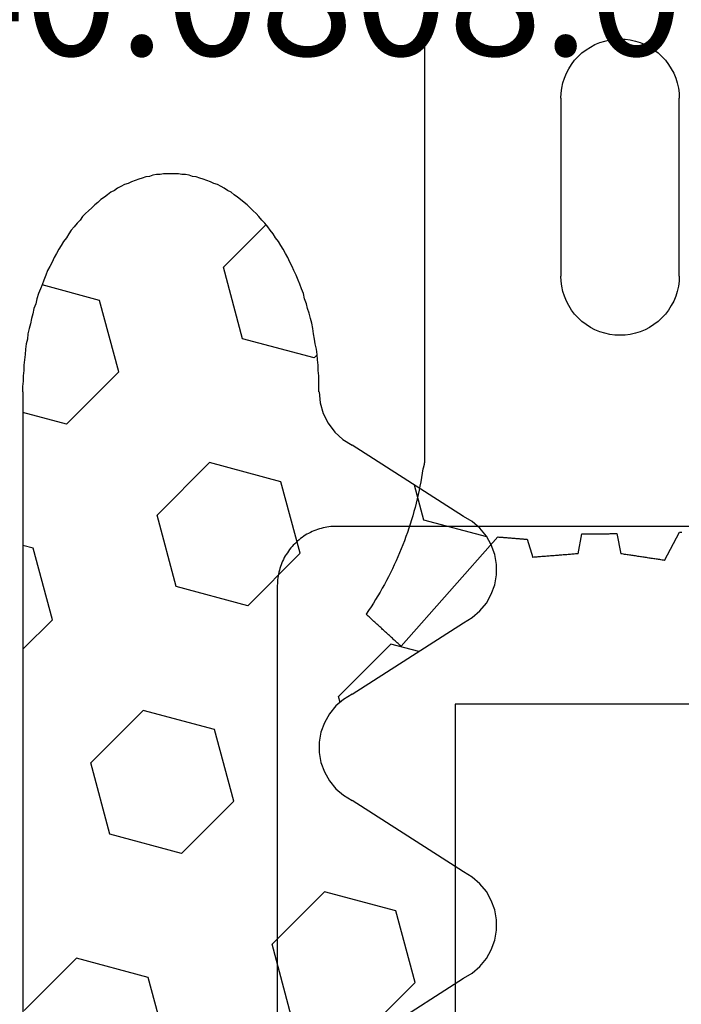
# Model space of a CAD drawing. Units: millimetres. Extents: x -4 to 4613, y -4611 to -50.
# Drawn here: x 967 to 978, y -4093 to -4076 of the extents above; entities that cross this region are included whole.
import ezdxf
from ezdxf.enums import TextEntityAlignment as Align

# ---------------------------------------------------------------- set-up
doc = ezdxf.new("R2010")
doc.units = ezdxf.units.MM
for name, color, linetype in [('CrossSectionsGums', 1, 'Continuous'), ('CrossSectionsProfils', 7, 'Continuous'), ('CrossSectionsTexts', 3, 'Continuous')]:
    doc.layers.add(name, color=color, linetype=linetype)
doc.styles.get("Standard").update_dxf_attribs({"font": 'complex.shx', "height": 60})

# ---------------------------------------------------------------- blocks, each defined once
blk = doc.blocks.new('550_3501_6', base_point=(2037.79745, 2221.33823))
at = {"layer": 'CrossSectionsGums', "color": 252, "true_color": 0x848484}
for p, q in [((2035.87027, 2233.59696), (2035.8539, 2233.58193)), ((2035.88663, 2233.61198), (2035.87027, 2233.59696)), ((2035.88663, 2233.61198), (2037.5226, 2231.76554)), ((2035.69024, 2233.43169), (2035.67387, 2233.41667)), ((2035.70661, 2233.44672), (2035.69024, 2233.43169)), ((2035.72297, 2233.46174), (2035.70661, 2233.44672)), ((2035.73934, 2233.47677), (2035.72297, 2233.46174)), ((2035.75571, 2233.49179), (2035.73934, 2233.47677)), ((2035.77207, 2233.50681), (2035.75571, 2233.49179)), ((2035.78844, 2233.52184), (2035.77207, 2233.50681)), ((2035.8048, 2233.53686), (2035.78844, 2233.52184)), ((2035.82117, 2233.55189), (2035.8048, 2233.53686)), ((2035.83754, 2233.56691), (2035.82117, 2233.55189)), ((2035.8539, 2233.58193), (2035.83754, 2233.56691)), ((2035.51021, 2233.26643), (2035.49385, 2233.25141)), ((2035.52658, 2233.28145), (2035.51021, 2233.26643)), ((2035.54295, 2233.29648), (2035.52658, 2233.28145)), ((2035.55931, 2233.3115), (2035.54295, 2233.29648)), ((2035.57568, 2233.32653), (2035.55931, 2233.3115)), ((2035.59204, 2233.34155), (2035.57568, 2233.32653)), ((2035.60841, 2233.35657), (2035.59204, 2233.34155)), ((2035.62478, 2233.3716), (2035.60841, 2233.35657)), ((2035.64114, 2233.38662), (2035.62478, 2233.3716)), ((2035.65751, 2233.40165), (2035.64114, 2233.38662)), ((2035.67387, 2233.41667), (2035.65751, 2233.40165)), ((2035.33019, 2233.10117), (2035.31382, 2233.08614)), ((2035.34655, 2233.11619), (2035.33019, 2233.10117)), ((2035.36292, 2233.13121), (2035.34655, 2233.11619)), ((2035.37928, 2233.14624), (2035.36292, 2233.13121)), ((2035.39565, 2233.16126), (2035.37928, 2233.14624)), ((2035.41202, 2233.17629), (2035.39565, 2233.16126)), ((2035.42838, 2233.19131), (2035.41202, 2233.17629)), ((2035.44475, 2233.20633), (2035.42838, 2233.19131)), ((2035.46111, 2233.22136), (2035.44475, 2233.20633)), ((2035.47748, 2233.23638), (2035.46111, 2233.22136)), ((2035.49385, 2233.25141), (2035.47748, 2233.23638)), ((2035.31382, 2233.08614), (2035.29745, 2233.07112)), ((2035.33867, 2233.00983), (2035.29745, 2233.07112)), ((2035.37911, 2232.94803), (2035.33867, 2233.00983)), ((2035.41878, 2232.88572), (2035.37911, 2232.94803)), ((2035.45766, 2232.82293), (2035.41878, 2232.88572)), ((2035.49574, 2232.75965), (2035.45766, 2232.82293)), ((2035.53303, 2232.69589), (2035.49574, 2232.75965)), ((2035.56951, 2232.63167), (2035.53303, 2232.69589)), ((2035.60519, 2232.567), (2035.56951, 2232.63167)), ((2035.64004, 2232.50188), (2035.60519, 2232.567)), ((2035.67408, 2232.43634), (2035.64004, 2232.50188)), ((2035.70729, 2232.37037), (2035.67408, 2232.43634)), ((2035.73967, 2232.30398), (2035.70729, 2232.37037)), ((2035.77121, 2232.2372), (2035.73967, 2232.30398)), ((2035.80191, 2232.17002), (2035.77121, 2232.2372)), ((2035.83177, 2232.10247), (2035.80191, 2232.17002)), ((2035.86077, 2232.03454), (2035.83177, 2232.10247)), ((2038.0148, 2231.80527), (2038.1139, 2232.11021)), ((2038.13505, 2232.10854), (2038.1139, 2232.11021)), ((2038.1562, 2232.10687), (2038.13505, 2232.10854)), ((2038.17734, 2232.10521), (2038.1562, 2232.10687)), ((2038.19849, 2232.10354), (2038.17734, 2232.10521)), ((2038.21964, 2232.10187), (2038.19849, 2232.10354)), ((2038.24078, 2232.1002), (2038.21964, 2232.10187)), ((2038.26193, 2232.09854), (2038.24078, 2232.1002)), ((2038.28307, 2232.09687), (2038.26193, 2232.09854)), ((2038.30422, 2232.0952), (2038.28307, 2232.09687)), ((2038.32537, 2232.09353), (2038.30422, 2232.0952)), ((2038.34651, 2232.09186), (2038.32537, 2232.09353)), ((2038.36766, 2232.0902), (2038.34651, 2232.09186)), ((2039.8863, 2232.0934), (2039.86584, 2232.09031)), ((2039.90675, 2232.09649), (2039.8863, 2232.0934)), ((2039.92721, 2232.09958), (2039.90675, 2232.09649)), ((2039.94767, 2232.10267), (2039.92721, 2232.09958)), ((2039.96812, 2232.10575), (2039.94767, 2232.10267)), ((2039.98858, 2232.10884), (2039.96812, 2232.10575)), ((2040.00904, 2232.11193), (2039.98858, 2232.10884)), ((2040.02949, 2232.11502), (2040.00904, 2232.11193)), ((2040.04995, 2232.11811), (2040.02949, 2232.11502)), ((2040.0704, 2232.12119), (2040.04995, 2232.11811)), ((2040.09086, 2232.12428), (2040.0704, 2232.12119)), ((2040.11132, 2232.12737), (2040.09086, 2232.12428)), ((2040.13177, 2232.13046), (2040.11132, 2232.12737)), ((2040.15223, 2232.13355), (2040.13177, 2232.13046)), ((2040.17268, 2232.13663), (2040.15223, 2232.13355)), ((2040.19314, 2232.13972), (2040.17268, 2232.13663)), ((2040.2136, 2232.14281), (2040.19314, 2232.13972)), ((2040.23405, 2232.1459), (2040.2136, 2232.14281)), ((2040.25451, 2232.14898), (2040.23405, 2232.1459)), ((2040.27496, 2232.15207), (2040.25451, 2232.14898)), ((2040.29542, 2232.15516), (2040.27496, 2232.15207)), ((2040.31588, 2232.15825), (2040.29542, 2232.15516)), ((2040.33633, 2232.16134), (2040.31588, 2232.15825)), ((2040.33633, 2232.16134), (2040.5889, 2231.68612)), ((2035.88892, 2231.96626), (2035.86077, 2232.03454)), ((2035.9162, 2231.89762), (2035.88892, 2231.96626)), ((2038.38881, 2232.08853), (2038.36766, 2232.0902)), ((2038.40995, 2232.08686), (2038.38881, 2232.08853)), ((2038.4311, 2232.08519), (2038.40995, 2232.08686)), ((2038.45225, 2232.08353), (2038.4311, 2232.08519)), ((2038.47339, 2232.08186), (2038.45225, 2232.08353)), ((2038.49454, 2232.08019), (2038.47339, 2232.08186)), ((2038.51569, 2232.07852), (2038.49454, 2232.08019)), ((2038.53683, 2232.07686), (2038.51569, 2232.07852)), ((2038.55798, 2232.07519), (2038.53683, 2232.07686)), ((2038.57913, 2232.07352), (2038.55798, 2232.07519)), ((2038.60027, 2232.07185), (2038.57913, 2232.07352)), ((2038.62142, 2232.07018), (2038.60027, 2232.07185)), ((2038.64257, 2232.06852), (2038.62142, 2232.07018)), ((2038.66371, 2232.06685), (2038.64257, 2232.06852)), ((2038.68486, 2232.06518), (2038.66371, 2232.06685)), ((2038.706, 2232.06351), (2038.68486, 2232.06518)), ((2038.72715, 2232.06185), (2038.706, 2232.06351)), ((2038.7483, 2232.06018), (2038.72715, 2232.06185)), ((2038.76944, 2232.05851), (2038.7483, 2232.06018)), ((2038.79059, 2232.05684), (2038.76944, 2232.05851)), ((2038.81174, 2232.05518), (2038.79059, 2232.05684)), ((2038.83288, 2232.05351), (2038.81174, 2232.05518)), ((2038.85403, 2232.05184), (2038.83288, 2232.05351)), ((2038.87518, 2232.05017), (2038.85403, 2232.05184)), ((2038.87518, 2232.05017), (2038.93899, 2231.71561)), ((2039.53089, 2231.70902), (2039.59991, 2232.05017)), ((2039.62037, 2232.05326), (2039.59991, 2232.05017)), ((2039.64083, 2232.05635), (2039.62037, 2232.05326)), ((2039.66128, 2232.05943), (2039.64083, 2232.05635)), ((2039.68174, 2232.06252), (2039.66128, 2232.05943)), ((2039.70219, 2232.06561), (2039.68174, 2232.06252)), ((2039.72265, 2232.0687), (2039.70219, 2232.06561)), ((2039.74311, 2232.07179), (2039.72265, 2232.0687)), ((2039.76356, 2232.07487), (2039.74311, 2232.07179)), ((2039.78402, 2232.07796), (2039.76356, 2232.07487)), ((2039.80447, 2232.08105), (2039.78402, 2232.07796)), ((2039.82493, 2232.08414), (2039.80447, 2232.08105)), ((2039.84539, 2232.08723), (2039.82493, 2232.08414)), ((2039.86584, 2232.09031), (2039.84539, 2232.08723)), ((2035.94263, 2231.82865), (2035.9162, 2231.89762)), ((2035.96818, 2231.75936), (2035.94263, 2231.82865)), ((2037.5226, 2231.76554), (2037.53627, 2231.76664)), ((2037.53627, 2231.76664), (2037.54995, 2231.76775)), ((2037.54995, 2231.76775), (2037.56362, 2231.76885)), ((2037.56362, 2231.76885), (2037.57729, 2231.76995)), ((2037.57729, 2231.76995), (2037.59096, 2231.77106)), ((2037.59096, 2231.77106), (2037.60463, 2231.77216)), ((2037.60463, 2231.77216), (2037.61831, 2231.77326)), ((2037.61831, 2231.77326), (2037.63198, 2231.77437)), ((2037.63198, 2231.77437), (2037.64565, 2231.77547)), ((2037.64565, 2231.77547), (2037.65932, 2231.77657)), ((2037.65932, 2231.77657), (2037.673, 2231.77768)), ((2037.673, 2231.77768), (2037.68667, 2231.77878)), ((2037.68667, 2231.77878), (2037.70034, 2231.77989)), ((2037.70034, 2231.77989), (2037.71401, 2231.78099)), ((2037.71401, 2231.78099), (2037.72768, 2231.78209)), ((2037.72768, 2231.78209), (2037.74136, 2231.7832)), ((2037.74136, 2231.7832), (2037.75503, 2231.7843)), ((2037.75503, 2231.7843), (2037.7687, 2231.7854)), ((2037.7687, 2231.7854), (2037.78237, 2231.78651)), ((2037.78237, 2231.78651), (2037.79604, 2231.78761)), ((2037.79604, 2231.78761), (2037.80972, 2231.78871)), ((2037.80972, 2231.78871), (2037.82339, 2231.78982)), ((2037.82339, 2231.78982), (2037.83706, 2231.79092)), ((2037.83706, 2231.79092), (2037.85073, 2231.79202)), ((2037.85073, 2231.79202), (2037.86441, 2231.79313)), ((2037.86441, 2231.79313), (2037.87808, 2231.79423)), ((2037.87808, 2231.79423), (2037.89175, 2231.79533)), ((2037.89175, 2231.79533), (2037.90542, 2231.79644)), ((2037.90542, 2231.79644), (2037.91909, 2231.79754)), ((2037.91909, 2231.79754), (2037.93277, 2231.79865)), ((2037.93277, 2231.79865), (2037.94644, 2231.79975)), ((2037.94644, 2231.79975), (2037.96011, 2231.80085)), ((2037.96011, 2231.80085), (2037.97378, 2231.80196)), ((2037.97378, 2231.80196), (2037.98745, 2231.80306)), ((2037.98745, 2231.80306), (2038.00113, 2231.80416)), ((2038.00113, 2231.80416), (2038.0148, 2231.80527)), ((2035.99286, 2231.68974), (2035.96818, 2231.75936)), ((2036.01666, 2231.61983), (2035.99286, 2231.68974)), ((2036.03959, 2231.54962), (2036.01666, 2231.61983)), ((2038.93899, 2231.71561), (2038.95543, 2231.71543)), ((2038.95543, 2231.71543), (2038.97188, 2231.71525)), ((2038.97188, 2231.71525), (2038.98832, 2231.71506)), ((2038.98832, 2231.71506), (2039.00476, 2231.71488)), ((2039.00476, 2231.71488), (2039.0212, 2231.7147)), ((2039.0212, 2231.7147), (2039.03764, 2231.71451)), ((2039.03764, 2231.71451), (2039.05408, 2231.71433)), ((2039.05408, 2231.71433), (2039.07053, 2231.71415)), ((2039.07053, 2231.71415), (2039.08697, 2231.71396)), ((2039.08697, 2231.71396), (2039.10341, 2231.71378)), ((2039.10341, 2231.71378), (2039.11985, 2231.7136)), ((2039.11985, 2231.7136), (2039.13629, 2231.71341)), ((2039.13629, 2231.71341), (2039.15273, 2231.71323)), ((2039.15273, 2231.71323), (2039.16918, 2231.71305)), ((2039.16918, 2231.71305), (2039.18562, 2231.71286)), ((2039.18562, 2231.71286), (2039.20206, 2231.71268)), ((2039.20206, 2231.71268), (2039.2185, 2231.7125)), ((2039.2185, 2231.7125), (2039.23494, 2231.71231)), ((2039.23494, 2231.71231), (2039.25138, 2231.71213)), ((2039.25138, 2231.71213), (2039.26782, 2231.71195)), ((2039.26782, 2231.71195), (2039.28427, 2231.71176)), ((2039.28427, 2231.71176), (2039.30071, 2231.71158)), ((2039.30071, 2231.71158), (2039.31715, 2231.7114)), ((2039.31715, 2231.7114), (2039.33359, 2231.71121)), ((2039.33359, 2231.71121), (2039.35003, 2231.71103)), ((2039.35003, 2231.71103), (2039.36647, 2231.71085)), ((2039.36647, 2231.71085), (2039.38292, 2231.71066)), ((2039.38292, 2231.71066), (2039.39936, 2231.71048)), ((2039.39936, 2231.71048), (2039.4158, 2231.7103)), ((2039.4158, 2231.7103), (2039.43224, 2231.71011)), ((2039.43224, 2231.71011), (2039.44868, 2231.70993)), ((2039.44868, 2231.70993), (2039.46512, 2231.70975)), ((2039.46512, 2231.70975), (2039.48157, 2231.70957)), ((2039.48157, 2231.70957), (2039.49801, 2231.70938)), ((2039.49801, 2231.70938), (2039.51445, 2231.7092)), ((2039.51445, 2231.7092), (2039.53089, 2231.70902)), ((2040.5889, 2231.68612), (2040.60851, 2231.68543)), ((2040.60851, 2231.68543), (2040.62812, 2231.68474)), ((2036.06163, 2231.47912), (2036.03959, 2231.54962)), ((2036.08278, 2231.40836), (2036.06163, 2231.47912)), ((2036.10304, 2231.33733), (2036.08278, 2231.40836)), ((2036.1224, 2231.26606), (2036.10304, 2231.33733)), ((2036.14087, 2231.19455), (2036.1224, 2231.26606)), ((2036.15844, 2231.12281), (2036.14087, 2231.19455)), ((2036.17511, 2231.05086), (2036.15844, 2231.12281)), ((2036.19087, 2230.9787), (2036.17511, 2231.05086)), ((2036.20572, 2230.90635), (2036.19087, 2230.9787)), ((2036.21966, 2230.83382), (2036.20572, 2230.90635)), ((2036.23269, 2230.76112), (2036.21966, 2230.83382)), ((2036.24481, 2230.68826), (2036.23269, 2230.76112)), ((2036.25601, 2230.61526), (2036.24481, 2230.68826)), ((2036.2575, 2230.61089), (2036.25601, 2230.61526)), ((2036.25894, 2230.6065), (2036.2575, 2230.61089)), ((2036.26035, 2230.6021), (2036.25894, 2230.6065)), ((2036.26171, 2230.59769), (2036.26035, 2230.6021)), ((2036.26304, 2230.59327), (2036.26171, 2230.59769)), ((2036.26432, 2230.58884), (2036.26304, 2230.59327)), ((2036.26556, 2230.58439), (2036.26432, 2230.58884)), ((2036.26676, 2230.57993), (2036.26556, 2230.58439)), ((2036.26792, 2230.57546), (2036.26676, 2230.57993)), ((2036.26904, 2230.57098), (2036.26792, 2230.57546)), ((2036.27012, 2230.56649), (2036.26904, 2230.57098)), ((2036.27115, 2230.562), (2036.27012, 2230.56649)), ((2036.27215, 2230.55749), (2036.27115, 2230.562)), ((2036.2731, 2230.55297), (2036.27215, 2230.55749)), ((2036.27401, 2230.54844), (2036.2731, 2230.55297)), ((2036.27488, 2230.54391), (2036.27401, 2230.54844)), ((2036.2757, 2230.53937), (2036.27488, 2230.54391)), ((2036.27649, 2230.53482), (2036.2757, 2230.53937)), ((2036.27723, 2230.53026), (2036.27649, 2230.53482)), ((2036.27793, 2230.5257), (2036.27723, 2230.53026)), ((2036.27859, 2230.52113), (2036.27793, 2230.5257)), ((2036.27921, 2230.51655), (2036.27859, 2230.52113)), ((2036.27978, 2230.51197), (2036.27921, 2230.51655)), ((2036.28031, 2230.50739), (2036.27978, 2230.51197)), ((2036.2808, 2230.5028), (2036.28031, 2230.50739)), ((2036.28125, 2230.4982), (2036.2808, 2230.5028)), ((2036.28165, 2230.4936), (2036.28125, 2230.4982)), ((2036.28201, 2230.489), (2036.28165, 2230.4936)), ((2036.28233, 2230.48439), (2036.28201, 2230.489)), ((2036.28261, 2230.47979), (2036.28233, 2230.48439)), ((2036.28285, 2230.47517), (2036.28261, 2230.47979)), ((2036.28304, 2230.47056), (2036.28285, 2230.47517)), ((2036.28319, 2230.46595), (2036.28304, 2230.47056)), ((2036.28329, 2230.46133), (2036.28319, 2230.46595)), ((2036.28336, 2230.45672), (2036.28329, 2230.46133)), ((2036.28338, 2230.4521), (2036.28336, 2230.45672)), ((2036.28338, 2221.36134), (2036.28338, 2230.4521)), ((2039.24136, 2228.30103), (2039.16076, 2228.26764)), ((2039.32456, 2228.32726), (2039.24136, 2228.30103)), ((2039.40973, 2228.34614), (2039.32456, 2228.32726)), ((2039.49622, 2228.35753), (2039.40973, 2228.34614)), ((2039.58338, 2228.36134), (2039.49622, 2228.35753)), ((2039.67053, 2228.35753), (2039.58338, 2228.36134)), ((2039.75703, 2228.34614), (2039.67053, 2228.35753)), ((2039.8422, 2228.32726), (2039.75703, 2228.34614)), ((2039.9254, 2228.30103), (2039.8422, 2228.32726)), ((2040.006, 2228.26764), (2039.9254, 2228.30103)), ((2038.94059, 2228.12738), (2038.87627, 2228.06844)), ((2039.0098, 2228.18049), (2038.94059, 2228.12738)), ((2039.08338, 2228.22736), (2039.0098, 2228.18049)), ((2039.16076, 2228.26764), (2039.08338, 2228.22736)), ((2040.08338, 2228.22736), (2040.006, 2228.26764)), ((2040.15695, 2228.18049), (2040.08338, 2228.22736)), ((2040.22617, 2228.12738), (2040.15695, 2228.18049)), ((2040.29048, 2228.06844), (2040.22617, 2228.12738)), ((2038.81733, 2228.00412), (2038.76423, 2227.93491)), ((2038.87627, 2228.06844), (2038.81733, 2228.00412)), ((2040.34942, 2228.00412), (2040.29048, 2228.06844)), ((2040.40253, 2227.93491), (2040.34942, 2228.00412)), ((2038.67707, 2227.78395), (2038.64369, 2227.70336)), ((2038.71735, 2227.86134), (2038.67707, 2227.78395)), ((2038.76423, 2227.93491), (2038.71735, 2227.86134)), ((2040.4494, 2227.86134), (2040.40253, 2227.93491)), ((2040.48969, 2227.78395), (2040.4494, 2227.86134)), ((2040.52307, 2227.70336), (2040.48969, 2227.78395)), ((2038.61745, 2227.62015), (2038.59857, 2227.53498)), ((2038.64369, 2227.70336), (2038.61745, 2227.62015)), ((2040.5493, 2227.62015), (2040.52307, 2227.70336)), ((2040.56819, 2227.53498), (2040.5493, 2227.62015)), ((2038.58718, 2227.44849), (2038.58338, 2227.36134)), ((2038.59857, 2227.53498), (2038.58718, 2227.44849)), ((2040.57957, 2227.44849), (2040.56819, 2227.53498)), ((2040.58338, 2227.36134), (2040.57957, 2227.44849)), ((2038.58338, 2224.36134), (2038.58338, 2227.36134)), ((2040.58338, 2227.36134), (2040.58338, 2224.36134)), ((2038.58338, 2224.36134), (2038.58718, 2224.27418)), ((2040.57957, 2224.27418), (2040.58338, 2224.36134)), ((2038.58718, 2224.27418), (2038.59857, 2224.18769)), ((2038.59857, 2224.18769), (2038.61745, 2224.10252)), ((2040.5493, 2224.10252), (2040.56819, 2224.18769)), ((2040.56819, 2224.18769), (2040.57957, 2224.27418)), ((2038.61745, 2224.10252), (2038.64369, 2224.01932)), ((2038.64369, 2224.01932), (2038.67707, 2223.93872)), ((2040.48969, 2223.93872), (2040.52307, 2224.01932)), ((2040.52307, 2224.01932), (2040.5493, 2224.10252)), ((2038.67707, 2223.93872), (2038.71735, 2223.86134)), ((2038.71735, 2223.86134), (2038.76423, 2223.78776)), ((2038.76423, 2223.78776), (2038.81733, 2223.71855)), ((2040.34942, 2223.71855), (2040.40253, 2223.78776)), ((2040.40253, 2223.78776), (2040.4494, 2223.86134)), ((2040.4494, 2223.86134), (2040.48969, 2223.93872)), ((2038.81733, 2223.71855), (2038.87627, 2223.65423)), ((2038.87627, 2223.65423), (2038.94059, 2223.59529)), ((2040.22617, 2223.59529), (2040.29048, 2223.65423)), ((2040.29048, 2223.65423), (2040.34942, 2223.71855)), ((2038.94059, 2223.59529), (2039.0098, 2223.54218)), ((2039.0098, 2223.54218), (2039.08338, 2223.49531)), ((2039.08338, 2223.49531), (2039.16076, 2223.45503)), ((2039.16076, 2223.45503), (2039.24136, 2223.42164)), ((2039.9254, 2223.42164), (2040.006, 2223.45503)), ((2040.006, 2223.45503), (2040.08338, 2223.49531)), ((2040.08338, 2223.49531), (2040.15695, 2223.54218)), ((2040.15695, 2223.54218), (2040.22617, 2223.59529)), ((2039.24136, 2223.42164), (2039.32456, 2223.39541)), ((2039.32456, 2223.39541), (2039.40973, 2223.37653)), ((2039.40973, 2223.37653), (2039.49622, 2223.36514)), ((2039.49622, 2223.36514), (2039.58338, 2223.36134)), ((2039.58338, 2223.36134), (2039.67053, 2223.36514)), ((2039.67053, 2223.36514), (2039.75703, 2223.37653)), ((2039.75703, 2223.37653), (2039.8422, 2223.39541)), ((2039.8422, 2223.39541), (2039.9254, 2223.42164))]:
    blk.add_line(p, q, dxfattribs=at)
blk = doc.blocks.new('107_0432_5', base_point=(2646.638, 1602.343))
at = {"layer": 'CrossSectionsProfils', "color": 1, "flags": 128}
for points in [[(2647.638, 1602.343), (2677.638, 1602.343)], [(2646.638, 1585.343), (2646.638, 1601.343), (2646.638, 1601.376), (2646.64, 1601.408), (2646.642, 1601.441), (2646.646, 1601.473), (2646.651, 1601.506), (2646.657, 1601.538), (2646.664, 1601.57), (2646.672, 1601.602), (2646.681, 1601.633), (2646.691, 1601.664), (2646.702, 1601.695), (2646.714, 1601.726), (2646.727, 1601.756), (2646.741, 1601.785), (2646.756, 1601.814), (2646.772, 1601.843), (2646.788, 1601.871), (2646.806, 1601.898), (2646.825, 1601.925), (2646.844, 1601.952), (2646.865, 1601.977), (2646.886, 1602.002), (2646.908, 1602.026), (2646.931, 1602.05), (2646.954, 1602.073), (2646.978, 1602.095), (2647.003, 1602.116), (2647.029, 1602.136), (2647.055, 1602.156), (2647.082, 1602.174), (2647.11, 1602.192), (2647.138, 1602.209), (2647.166, 1602.225), (2647.195, 1602.24), (2647.225, 1602.254), (2647.255, 1602.267), (2647.285, 1602.279), (2647.316, 1602.29), (2647.347, 1602.3), (2647.379, 1602.309), (2647.411, 1602.317), (2647.443, 1602.324), (2647.475, 1602.329), (2647.507, 1602.334), (2647.54, 1602.338), (2647.572, 1602.341), (2647.605, 1602.342), (2647.638, 1602.343), (2647.638, 1602.343)], [(2649.638, 1599.343), (2675.638, 1599.343), (2675.638, 1587.343), (2649.638, 1587.343), (2649.638, 1599.343)]]:
    blk.add_lwpolyline(points, dxfattribs=at)
blk = doc.blocks.new('240_0808_0_TEXT_4', base_point=(966.7, -24))
at = {"layer": 'CrossSectionsTexts'}
blk.add_text('240.0808.0', height=2.1, dxfattribs=at).set_placement((970.70022, 15), align=Align.CENTER)
blk = doc.blocks.new('240_0808_0', base_point=(-6819.66, -792.27))
at = {"layer": 'CrossSectionsGums', "color": 252, "true_color": 0x848484}
for p, q in [((-6817.28, -755.27), (-6817.34, -755.28)), ((-6817.22, -755.27), (-6817.28, -755.27)), ((-6817.16, -755.27), (-6817.22, -755.27)), ((-6817.09, -755.27), (-6817.16, -755.27)), ((-6817.03, -755.27), (-6817.09, -755.27)), ((-6816.97, -755.28), (-6817.03, -755.27)), ((-6817.88, -755.43), (-6817.94, -755.45)), ((-6817.82, -755.4), (-6817.88, -755.43)), ((-6817.76, -755.38), (-6817.82, -755.4)), ((-6817.7, -755.36), (-6817.76, -755.38)), ((-6817.64, -755.34), (-6817.7, -755.36)), ((-6817.58, -755.32), (-6817.64, -755.34)), ((-6817.52, -755.31), (-6817.58, -755.32)), ((-6817.46, -755.29), (-6817.52, -755.31)), ((-6817.4, -755.28), (-6817.46, -755.29)), ((-6817.34, -755.28), (-6817.4, -755.28)), ((-6816.91, -755.28), (-6816.97, -755.28)), ((-6816.85, -755.29), (-6816.91, -755.28)), ((-6816.79, -755.31), (-6816.85, -755.29)), ((-6816.73, -755.32), (-6816.79, -755.31)), ((-6816.67, -755.34), (-6816.73, -755.32)), ((-6816.61, -755.36), (-6816.67, -755.34)), ((-6816.55, -755.38), (-6816.61, -755.36)), ((-6816.49, -755.4), (-6816.55, -755.38)), ((-6816.43, -755.43), (-6816.49, -755.4)), ((-6816.37, -755.45), (-6816.43, -755.43)), ((-6818.17, -755.58), (-6818.23, -755.62)), ((-6818.11, -755.55), (-6818.17, -755.58)), ((-6818.06, -755.51), (-6818.11, -755.55)), ((-6818, -755.48), (-6818.06, -755.51)), ((-6817.94, -755.45), (-6818, -755.48)), ((-6816.31, -755.48), (-6816.37, -755.45)), ((-6816.26, -755.51), (-6816.31, -755.48)), ((-6816.2, -755.55), (-6816.26, -755.51)), ((-6816.14, -755.58), (-6816.2, -755.55)), ((-6816.09, -755.62), (-6816.14, -755.58)), ((-6818.39, -755.75), (-6818.44, -755.79)), ((-6818.34, -755.7), (-6818.39, -755.75)), ((-6818.28, -755.66), (-6818.34, -755.7)), ((-6818.23, -755.62), (-6818.28, -755.66)), ((-6816.03, -755.66), (-6816.09, -755.62)), ((-6815.98, -755.7), (-6816.03, -755.66)), ((-6815.92, -755.75), (-6815.98, -755.7)), ((-6815.87, -755.79), (-6815.92, -755.75)), ((-6818.6, -755.94), (-6818.65, -755.99)), ((-6818.55, -755.89), (-6818.6, -755.94)), ((-6818.49, -755.84), (-6818.55, -755.89)), ((-6818.44, -755.79), (-6818.49, -755.84)), ((-6815.82, -755.84), (-6815.87, -755.79)), ((-6815.77, -755.89), (-6815.82, -755.84)), ((-6815.72, -755.94), (-6815.77, -755.89)), ((-6815.67, -755.99), (-6815.72, -755.94)), ((-6818.74, -756.1), (-6818.79, -756.16)), ((-6818.69, -756.05), (-6818.74, -756.1)), ((-6818.65, -755.99), (-6818.69, -756.05)), ((-6815.62, -756.05), (-6815.67, -755.99)), ((-6815.57, -756.1), (-6815.62, -756.05)), ((-6815.52, -756.16), (-6815.57, -756.1)), ((-6818.84, -756.22), (-6818.88, -756.28)), ((-6818.79, -756.16), (-6818.84, -756.22)), ((-6816.269, -756.844), (-6815.55, -756.124)), ((-6815.48, -756.22), (-6815.52, -756.16)), ((-6815.43, -756.28), (-6815.48, -756.22)), ((-6818.97, -756.41), (-6819.01, -756.48)), ((-6818.92, -756.35), (-6818.97, -756.41)), ((-6818.88, -756.28), (-6818.92, -756.35)), ((-6815.39, -756.35), (-6815.43, -756.28)), ((-6815.34, -756.41), (-6815.39, -756.35)), ((-6815.3, -756.48), (-6815.34, -756.41)), ((-6819.05, -756.54), (-6819.09, -756.61)), ((-6819.01, -756.48), (-6819.05, -756.54)), ((-6815.26, -756.54), (-6815.3, -756.48)), ((-6815.22, -756.61), (-6815.26, -756.54)), ((-6819.16, -756.76), (-6819.2, -756.83)), ((-6819.13, -756.68), (-6819.16, -756.76)), ((-6819.09, -756.61), (-6819.13, -756.68)), ((-6815.18, -756.68), (-6815.22, -756.61)), ((-6815.15, -756.76), (-6815.18, -756.68)), ((-6815.11, -756.83), (-6815.15, -756.76)), ((-6819.24, -756.9), (-6819.27, -756.98)), ((-6819.2, -756.83), (-6819.24, -756.9)), ((-6815.946, -758.052), (-6816.269, -756.844)), ((-6815.08, -756.9), (-6815.11, -756.83)), ((-6815.04, -756.98), (-6815.08, -756.9)), ((-6819.3, -757.06), (-6819.33, -757.14)), ((-6819.27, -756.98), (-6819.3, -757.06)), ((-6815.01, -757.06), (-6815.04, -756.98)), ((-6814.98, -757.13), (-6815.01, -757.06)), ((-6819.36, -757.21), (-6819.39, -757.29)), ((-6819.33, -757.14), (-6819.36, -757.21)), ((-6818.361, -757.405), (-6819.332, -757.144)), ((-6814.95, -757.21), (-6814.98, -757.13)), ((-6814.92, -757.29), (-6814.95, -757.21)), ((-6819.42, -757.38), (-6819.44, -757.46)), ((-6819.39, -757.29), (-6819.42, -757.38)), ((-6818.037, -758.612), (-6818.361, -757.405)), ((-6814.9, -757.38), (-6814.92, -757.29)), ((-6814.87, -757.46), (-6814.9, -757.38)), ((-6819.47, -757.54), (-6819.49, -757.63)), ((-6819.44, -757.46), (-6819.47, -757.54)), ((-6814.85, -757.54), (-6814.87, -757.46)), ((-6814.82, -757.62), (-6814.85, -757.54)), ((-6819.51, -757.71), (-6819.53, -757.8)), ((-6819.49, -757.63), (-6819.51, -757.71)), ((-6814.8, -757.71), (-6814.82, -757.62)), ((-6814.78, -757.79), (-6814.8, -757.71)), ((-6819.55, -757.88), (-6819.57, -757.97)), ((-6819.53, -757.8), (-6819.55, -757.88)), ((-6814.76, -757.88), (-6814.78, -757.79)), ((-6814.75, -757.97), (-6814.76, -757.88)), ((-6819.58, -758.06), (-6819.6, -758.14)), ((-6819.57, -757.97), (-6819.58, -758.06)), ((-6814.739, -758.375), (-6815.946, -758.052)), ((-6814.73, -758.06), (-6814.75, -757.97)), ((-6814.72, -758.14), (-6814.73, -758.06)), ((-6819.61, -758.23), (-6819.62, -758.32)), ((-6819.6, -758.14), (-6819.61, -758.23)), ((-6814.7, -758.23), (-6814.72, -758.14)), ((-6814.69, -758.32), (-6814.7, -758.23)), ((-6819.63, -758.41), (-6819.64, -758.5)), ((-6819.62, -758.32), (-6819.63, -758.41)), ((-6814.739, -758.375), (-6814.689, -758.326)), ((-6814.68, -758.41), (-6814.69, -758.32)), ((-6814.67, -758.5), (-6814.68, -758.41)), ((-6819.64, -758.59), (-6819.65, -758.68)), ((-6819.64, -758.5), (-6819.64, -758.59)), ((-6814.67, -758.59), (-6814.67, -758.5)), ((-6814.66, -758.68), (-6814.67, -758.59)), ((-6819.65, -758.68), (-6819.65, -758.77)), ((-6818.921, -759.496), (-6818.037, -758.612)), ((-6814.66, -758.77), (-6814.66, -758.68)), ((-6819.65, -758.77), (-6819.66, -758.86)), ((-6819.66, -758.86), (-6819.66, -758.95)), ((-6814.66, -758.86), (-6814.66, -758.77)), ((-6814.66, -758.95), (-6814.66, -758.86)), ((-6819.656, -758.95), (-6819.656, -788.957)), ((-6814.656, -758.95), (-6814.638, -759.135)), ((-6814.638, -759.135), (-6814.587, -759.313)), ((-6818.921, -759.496), (-6819.656, -759.299)), ((-6814.587, -759.313), (-6814.504, -759.479)), ((-6814.504, -759.479), (-6814.391, -759.627)), ((-6814.391, -759.627), (-6814.254, -759.751)), ((-6814.254, -759.751), (-6814.095, -759.847)), ((-6812.217, -761.051), (-6814.095, -759.847)), ((-6817.39, -761.027), (-6816.506, -760.143)), ((-6815.299, -760.466), (-6816.506, -760.143)), ((-6814.975, -761.674), (-6815.299, -760.466)), ((-6812.884, -761.113), (-6813.043, -760.522)), ((-6817.067, -762.234), (-6817.39, -761.027)), ((-6812.07, -761.139), (-6812.217, -761.051)), ((-6811.823, -761.398), (-6812.884, -761.113)), ((-6811.94, -761.251), (-6812.07, -761.139)), ((-6811.831, -761.384), (-6811.94, -761.251)), ((-6811.747, -761.533), (-6811.831, -761.384)), ((-6819.481, -761.587), (-6819.656, -761.54)), ((-6819.158, -762.795), (-6819.481, -761.587)), ((-6811.689, -761.694), (-6811.747, -761.533)), ((-6815.859, -762.558), (-6814.975, -761.674)), ((-6811.66, -761.863), (-6811.689, -761.694)), ((-6811.66, -762.035), (-6811.66, -761.863)), ((-6811.689, -762.204), (-6811.66, -762.035)), ((-6815.859, -762.558), (-6817.067, -762.234)), ((-6811.747, -762.365), (-6811.689, -762.204)), ((-6811.831, -762.514), (-6811.747, -762.365)), ((-6811.94, -762.647), (-6811.831, -762.514)), ((-6812.07, -762.759), (-6811.94, -762.647)), ((-6819.656, -763.292), (-6819.158, -762.795)), ((-6814.095, -764.051), (-6812.217, -762.847)), ((-6812.217, -762.847), (-6812.07, -762.759)), ((-6814.328, -764.089), (-6813.444, -763.205)), ((-6812.972, -763.331), (-6813.444, -763.205)), ((-6814.095, -764.051), (-6814.242, -764.139)), ((-6814.372, -764.251), (-6814.481, -764.384)), ((-6814.242, -764.139), (-6814.372, -764.251)), ((-6814.301, -764.19), (-6814.328, -764.089)), ((-6818.511, -765.209), (-6817.627, -764.325)), ((-6816.42, -764.649), (-6817.627, -764.325)), ((-6814.481, -764.384), (-6814.565, -764.533)), ((-6814.565, -764.533), (-6814.623, -764.694)), ((-6816.096, -765.856), (-6816.42, -764.649)), ((-6814.623, -764.694), (-6814.652, -764.863)), ((-6814.652, -764.863), (-6814.652, -765.035)), ((-6814.652, -765.035), (-6814.623, -765.204)), ((-6818.187, -766.417), (-6818.511, -765.209)), ((-6814.623, -765.204), (-6814.565, -765.365)), ((-6814.565, -765.365), (-6814.481, -765.514)), ((-6814.481, -765.514), (-6814.372, -765.647)), ((-6814.372, -765.647), (-6814.242, -765.759)), ((-6816.98, -766.74), (-6816.096, -765.856)), ((-6814.242, -765.759), (-6814.095, -765.847)), ((-6812.217, -767.051), (-6814.095, -765.847)), ((-6816.98, -766.74), (-6818.187, -766.417)), ((-6812.07, -767.139), (-6812.217, -767.051)), ((-6811.94, -767.251), (-6812.07, -767.139)), ((-6815.449, -768.271), (-6814.565, -767.387)), ((-6813.358, -767.711), (-6814.565, -767.387)), ((-6811.831, -767.384), (-6811.94, -767.251)), ((-6811.747, -767.533), (-6811.831, -767.384)), ((-6811.689, -767.694), (-6811.747, -767.533)), ((-6813.034, -768.918), (-6813.358, -767.711)), ((-6811.66, -767.863), (-6811.689, -767.694)), ((-6811.66, -768.035), (-6811.66, -767.863)), ((-6811.689, -768.204), (-6811.66, -768.035)), ((-6811.747, -768.365), (-6811.689, -768.204)), ((-6815.125, -769.479), (-6815.449, -768.271)), ((-6811.831, -768.514), (-6811.747, -768.365)), ((-6819.632, -769.392), (-6818.748, -768.508)), ((-6817.54, -768.832), (-6818.748, -768.508)), ((-6811.94, -768.647), (-6811.831, -768.514)), ((-6812.07, -768.759), (-6811.94, -768.647)), ((-6817.217, -770.039), (-6817.54, -768.832)), ((-6814.095, -770.051), (-6812.217, -768.847)), ((-6812.217, -768.847), (-6812.07, -768.759)), ((-6813.918, -769.802), (-6813.034, -768.918))]:
    blk.add_line(p, q, dxfattribs=at)
blk = doc.blocks.new('CS_4HORL2')
at = {"layer": 'CrossSectionsGums', "yscale": -1}
blk.add_blockref('550_3501_6', (975, 17.3), dxfattribs=at)
at = {"layer": 'CrossSectionsGums'}
blk.add_blockref('240_0808_0', (966.7, -24), dxfattribs=at)
at = {"layer": 'CrossSectionsProfils', "yscale": -1, "rotation": 270}
blk.add_blockref('107_0432_5', (971, 7.051), dxfattribs=at)
at = {"layer": 'CrossSectionsTexts'}
blk.add_blockref('240_0808_0_TEXT_4', (966.7, -24), dxfattribs=at)

msp = doc.modelspace()

# ---------------------------------------------------------------- block references
msp.add_blockref('CS_4HORL2', (0, -4092.1))
at = {"layer": 'CrossSectionsGums', "yscale": -1}
msp.add_blockref('550_3501_6', (975, -4074.8), dxfattribs=at)
at = {"layer": 'CrossSectionsGums'}
msp.add_blockref('240_0808_0', (966.7, -4116.1), dxfattribs=at)
at = {"layer": 'CrossSectionsProfils', "yscale": -1, "rotation": 270}
msp.add_blockref('107_0432_5', (971, -4085.049), dxfattribs=at)
at = {"layer": 'CrossSectionsTexts'}
msp.add_blockref('240_0808_0_TEXT_4', (966.7, -4116.1), dxfattribs=at)

doc.saveas('drawing.dxf')
